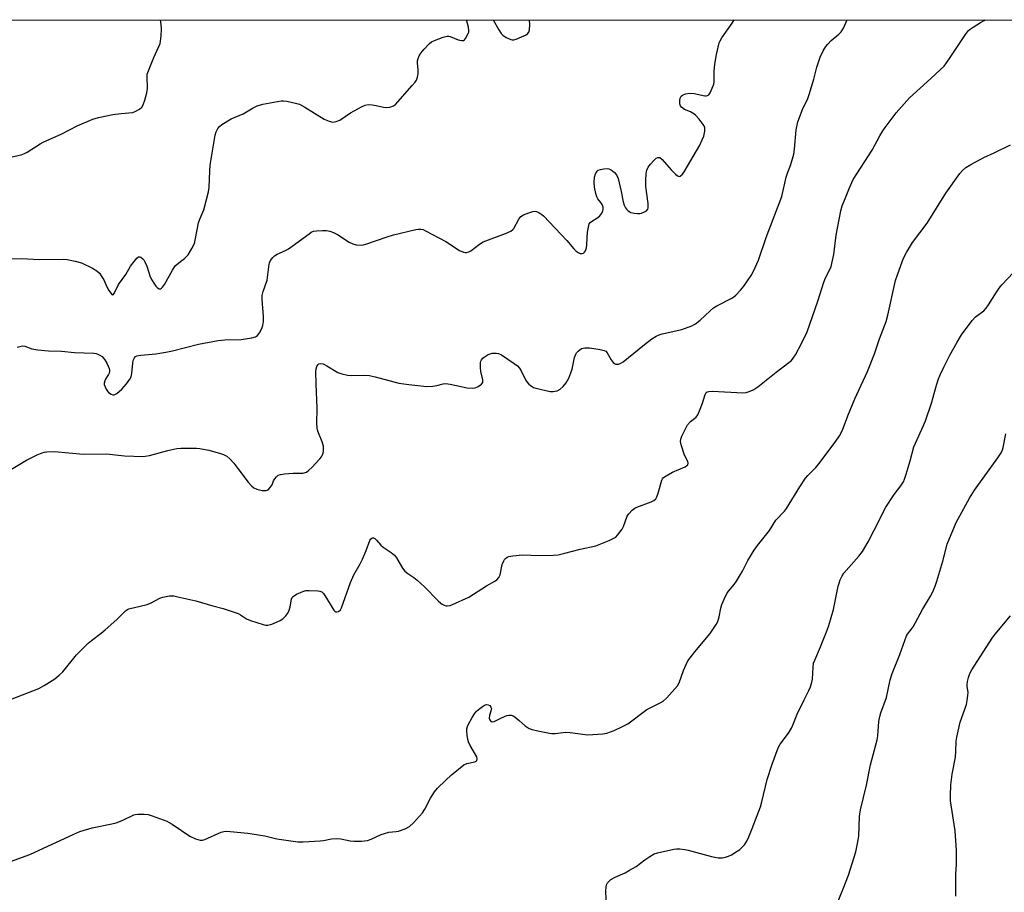
# Model space of a CAD drawing. Units: inches. Extents: x 1213768 to 1219768, y 529455 to 533455.
# Drawn here: x 1218129 to 1218469, y 533153 to 533455 of the extents above; entities that cross this region are included whole.
import ezdxf

# ---------------------------------------------------------------- set-up
doc = ezdxf.new("R2010")
doc.units = ezdxf.units.IN
doc.header["$MEASUREMENT"] = 0
doc.layers.add('NTRL-Trees', color=3, linetype='Continuous')
doc.layers.add('Undefined', color=1, linetype='Continuous')

msp = doc.modelspace()

# ---------------------------------------------------------------- linework, layer by layer
at = {"layer": 'NTRL-Trees'}
msp.add_polyline3d([(1217490.18, 533454.87, 0), (1219767.72, 533454.64, 0), (1219767.6, 531558.75, 0)], dxfattribs=at)
at = {"layer": 'Undefined'}
for points in [[(1218124.46, 533219.23, 238), (1218135.75, 533223.57, 238), (1218137.53, 533224.56, 238), (1218141.21, 533226.92, 238), (1218142.76, 533228.19, 238), (1218144, 533229.38, 238), (1218148.77, 533235.21, 238), (1218152.75, 533239.19, 238), (1218153.87, 533240.17, 238), (1218157.21, 533242.7, 238), (1218158.59, 533243.85, 238), (1218162.62, 533247.42, 238), (1218165.69, 533250.41, 238), (1218166.37, 533250.88, 238), (1218166.83, 533251.08, 238), (1218173.17, 533252.64, 238), (1218174.48, 533253.2, 238), (1218177.5, 533254.78, 238), (1218178.56, 533255.18, 238), (1218180.87, 533255.56, 238), (1218182.33, 533255.58, 238), (1218183.8, 533255.31, 238), (1218189.92, 533253.85, 238), (1218195.9, 533252.13, 238), (1218199.37, 533251.28, 238), (1218203.26, 533249.99, 238), (1218204.62, 533249.47, 238), (1218205.37, 533249.06, 238), (1218207.53, 533247.65, 238), (1218208.82, 533247.04, 238), (1218213.25, 533245.65, 238), (1218214.07, 533245.48, 238), (1218214.89, 533245.47, 238), (1218216.23, 533245.86, 238), (1218219.13, 533247.1, 238), (1218220.08, 533247.71, 238), (1218221.13, 533248.68, 238), (1218221.79, 533249.6, 238), (1218222.27, 533250.64, 238), (1218222.59, 533251.77, 238), (1218223.07, 533254.44, 238), (1218223.33, 533255.04, 238), (1218223.63, 533255.4, 238), (1218224.8, 533256.16, 238), (1218226.91, 533257.14, 238), (1218228, 533257.42, 238), (1218229.16, 533257.44, 238), (1218232.1, 533257.34, 238), (1218232.85, 533257.21, 238), (1218233.53, 533256.94, 238), (1218234.11, 533256.4, 238), (1218234.6, 533255.72, 238), (1218237.7, 533250.63, 238), (1218238.05, 533250.3, 238), (1218238.39, 533250.12, 238), (1218238.75, 533250.07, 238), (1218239.28, 533250.21, 238), (1218239.95, 533250.76, 238), (1218240.36, 533251.47, 238), (1218243.45, 533260.28, 238), (1218244.65, 533262.83, 238), (1218246.81, 533266.72, 238), (1218247.6, 533268.29, 238), (1218248.87, 533271.25, 238), (1218250.11, 533274.75, 238), (1218250.53, 533275.37, 238), (1218251.05, 533275.65, 238), (1218251.43, 533275.66, 238), (1218251.84, 533275.46, 238), (1218252.43, 533274.91, 238), (1218253.98, 533273.14, 238), (1218254.75, 533272.42, 238), (1218257.53, 533270.62, 238), (1218258.64, 533269.69, 238), (1218259.31, 533268.81, 238), (1218261.4, 533265.18, 238), (1218262.25, 533264.11, 238), (1218263.25, 533263.33, 238), (1218265.37, 533261.98, 238), (1218266.48, 533261.08, 238), (1218269, 533258.71, 238), (1218273.77, 533253.86, 238), (1218274.63, 533253.07, 238), (1218275.1, 533252.73, 238), (1218275.86, 533252.35, 238), (1218276.39, 533252.21, 238), (1218276.89, 533252.17, 238), (1218277.92, 533252.32, 238), (1218278.75, 533252.6, 238), (1218284.39, 533255.15, 238), (1218290.41, 533259.09, 238), (1218293.35, 533260.68, 238), (1218294.03, 533261.12, 238), (1218294.77, 533261.9, 238), (1218295.21, 533262.84, 238), (1218295.93, 533266.48, 238), (1218296.4, 533267.75, 238), (1218296.68, 533268.19, 238), (1218297.03, 533268.55, 238), (1218297.66, 533268.99, 238), (1218298.13, 533269.2, 238), (1218299.57, 533269.49, 238), (1218302.87, 533269.75, 238), (1218308.92, 533269.52, 238), (1218313.54, 533269.67, 238), (1218315.26, 533269.83, 238), (1218317.57, 533270.36, 238), (1218322.84, 533271.75, 238), (1218328.31, 533272.92, 238), (1218332.9, 533274.75, 238), (1218334.72, 533275.62, 238), (1218335.17, 533275.96, 238), (1218335.76, 533276.57, 238), (1218337.34, 533278.63, 238), (1218337.86, 533279.63, 238), (1218339.09, 533283.11, 238), (1218339.7, 533284.03, 238), (1218340.86, 533285.25, 238), (1218341.72, 533285.94, 238), (1218342.48, 533286.32, 238), (1218347.4, 533288.08, 238), (1218348.36, 533288.62, 238), (1218348.96, 533289.15, 238), (1218349.37, 533289.82, 238), (1218349.85, 533291.08, 238), (1218351.09, 533295.58, 238), (1218351.33, 533296.09, 238), (1218351.65, 533296.52, 238), (1218352.52, 533297.17, 238), (1218354.78, 533298.41, 238), (1218359.1, 533300.22, 238), (1218359.73, 533300.64, 238), (1218360.02, 533300.97, 238), (1218360.2, 533301.52, 238), (1218360.09, 533302.13, 238), (1218358.92, 533304.28, 238), (1218357.71, 533307.87, 238), (1218357.51, 533308.97, 238), (1218357.61, 533309.78, 238), (1218358, 533310.86, 238), (1218358.87, 533312.72, 238), (1218359.96, 533314.79, 238), (1218361.01, 533315.93, 238), (1218362.93, 533317.42, 238), (1218363.56, 533318.26, 238), (1218364.14, 533319.56, 238), (1218365.15, 533322.27, 238), (1218366.04, 533325.24, 238), (1218366.41, 533325.88, 238), (1218366.74, 533326.12, 238), (1218367.28, 533326.29, 238), (1218368.61, 533326.42, 238), (1218379.13, 533325.82, 238), (1218380.26, 533325.93, 238), (1218381.59, 533326.35, 238), (1218382.87, 533326.94, 238), (1218384.21, 533327.87, 238), (1218390.65, 533332.99, 238), (1218395.03, 533336.31, 238), (1218395.85, 533337.05, 238), (1218396.46, 533337.79, 238), (1218397.23, 533339.01, 238), (1218399.5, 533343.06, 238), (1218401.36, 533346.96, 238), (1218404.97, 533357.47, 238), (1218407.05, 533364.06, 238), (1218407.7, 533365.56, 238), (1218409.17, 533368.45, 238), (1218409.58, 533369.46, 238), (1218410.56, 533373.69, 238), (1218411.36, 533380.38, 238), (1218412.9, 533388.79, 238), (1218413.43, 533390.46, 238), (1218414.85, 533393.83, 238), (1218415.9, 533396.76, 238), (1218417.16, 533399.56, 238), (1218423.73, 533409.78, 238), (1218426.44, 533414.72, 238), (1218427.46, 533416.43, 238), (1218428.27, 533417.6, 238), (1218432.13, 533422.67, 238), (1218436.7, 533427.88, 238), (1218444.11, 533434.5, 238), (1218447.33, 533437.49, 238), (1218448.64, 533438.84, 238), (1218449.49, 533439.9, 238), (1218450.8, 533441.78, 238), (1218456.01, 533449.7, 238), (1218457.09, 533451.09, 238), (1218457.7, 533451.65, 238), (1218458.66, 533452.32, 238), (1218461.18, 533453.89, 238), (1218462.47, 533454.58, 238), (1218462.9, 533454.78, 238)], [(1218124.76, 533372.15, 232), (1218129.84, 533372.27, 232), (1218135.85, 533371.93, 232), (1218144.06, 533372.03, 232), (1218145.53, 533371.98, 232), (1218148.3, 533371.39, 232), (1218150.46, 533370.73, 232), (1218154.3, 533368.88, 232), (1218155.79, 533367.97, 232), (1218156.62, 533367.19, 232), (1218157.29, 533366.33, 232), (1218158.12, 533364.93, 232), (1218159.24, 533362.53, 232), (1218159.92, 533361.27, 232), (1218160.65, 533360.16, 232), (1218160.94, 533359.85, 232), (1218161.22, 533359.72, 232), (1218161.49, 533359.86, 232), (1218161.87, 533360.38, 232), (1218163.27, 533363.31, 232), (1218165.72, 533366.76, 232), (1218167.39, 533369.65, 232), (1218168.63, 533371.29, 232), (1218169.56, 533372.37, 232), (1218170.14, 533372.81, 232), (1218170.56, 533372.86, 232), (1218170.99, 533372.69, 232), (1218171.63, 533372.22, 232), (1218171.98, 533371.81, 232), (1218172.4, 533371.12, 232), (1218173.05, 533369.63, 232), (1218173.69, 533367.39, 232), (1218174.08, 533366.31, 232), (1218174.7, 533364.96, 232), (1218175.63, 533363.39, 232), (1218176.15, 533362.67, 232), (1218176.71, 533362.12, 232), (1218177.31, 533361.81, 232), (1218177.72, 533361.83, 232), (1218178.12, 533362.06, 232), (1218178.5, 533362.41, 232), (1218179.18, 533363.29, 232), (1218181.89, 533368.26, 232), (1218182.85, 533369.75, 232), (1218183.47, 533370.37, 232), (1218185.16, 533371.54, 232), (1218186.1, 533372.27, 232), (1218187.32, 533373.52, 232), (1218188.62, 533375.7, 232), (1218189.47, 533377.47, 232), (1218189.89, 533379.15, 232), (1218190.85, 533384.57, 232), (1218191.34, 533385.94, 232), (1218192.71, 533389.16, 232), (1218194.4, 533395.34, 232), (1218194.56, 533396.78, 232), (1218194.79, 533402.59, 232), (1218194.93, 533404.6, 232), (1218196.04, 533411.52, 232), (1218196.67, 533414.97, 232), (1218196.99, 533416.06, 232), (1218197.62, 533417.27, 232), (1218198.14, 533417.89, 232), (1218199.02, 533418.59, 232), (1218202.16, 533420.57, 232), (1218206.34, 533422.27, 232), (1218209.74, 533424.35, 232), (1218211.2, 533425.06, 232), (1218213.11, 533425.61, 232), (1218219.42, 533426.81, 232), (1218220.29, 533426.83, 232), (1218221.46, 533426.66, 232), (1218224.39, 533426.03, 232), (1218225.82, 533425.61, 232), (1218227.66, 533424.63, 232), (1218234.31, 533420.52, 232), (1218236.09, 533419.77, 232), (1218237.39, 533419.48, 232), (1218238.44, 533419.61, 232), (1218239.72, 533420.1, 232), (1218243.39, 533422.64, 232), (1218247.19, 533424.78, 232), (1218248.48, 533425.35, 232), (1218249.56, 533425.49, 232), (1218250.94, 533425.39, 232), (1218252.33, 533425.17, 232), (1218254.83, 533424.62, 232), (1218255.94, 533424.49, 232), (1218257, 533424.64, 232), (1218258.27, 533425.08, 232), (1218258.96, 533425.56, 232), (1218259.79, 533426.41, 232), (1218264.81, 533432.07, 232), (1218265.75, 533433.22, 232), (1218266.24, 533433.95, 232), (1218266.61, 533434.96, 232), (1218266.81, 533436.29, 232), (1218266.82, 533437.39, 232), (1218266.56, 533439.91, 232), (1218266.6, 533440.67, 232), (1218266.78, 533441.42, 232), (1218267.2, 533442.39, 232), (1218267.78, 533443.32, 232), (1218268.94, 533444.68, 232), (1218270.8, 533446.63, 232), (1218271.47, 533447.19, 232), (1218272.49, 533447.71, 232), (1218275.48, 533448.84, 232), (1218276.84, 533449.18, 232), (1218277.39, 533449.16, 232), (1218277.94, 533449.03, 232), (1218280.7, 533447.94, 232), (1218281.79, 533447.62, 232), (1218282.52, 533447.64, 232), (1218282.9, 533447.91, 232), (1218283.22, 533448.31, 232), (1218284.15, 533450.07, 232), (1218284.32, 533450.6, 232), (1218284.38, 533451.15, 232), (1218284.2, 533452.3, 232), (1218283.56, 533454.79, 232)], [(1218125.12, 533298.74, 236), (1218131.43, 533302.55, 236), (1218135.17, 533304.4, 236), (1218136.8, 533305.1, 236), (1218137.65, 533305.31, 236), (1218138.52, 533305.42, 236), (1218141.16, 533305.52, 236), (1218151, 533304.62, 236), (1218159.08, 533304.67, 236), (1218165.35, 533304, 236), (1218171.6, 533303.82, 236), (1218172.48, 533303.89, 236), (1218173.94, 533304.18, 236), (1218176.55, 533304.82, 236), (1218180.3, 533305.93, 236), (1218183.38, 533306.52, 236), (1218184.84, 533306.66, 236), (1218188.38, 533306.74, 236), (1218190.15, 533306.73, 236), (1218191.31, 533306.61, 236), (1218194.48, 533305.95, 236), (1218198.14, 533304.93, 236), (1218199.52, 533304.47, 236), (1218200.7, 533303.86, 236), (1218201.75, 533303.05, 236), (1218203.1, 533301.52, 236), (1218204.55, 533299.67, 236), (1218208.06, 533294.87, 236), (1218209.19, 533293.6, 236), (1218210.03, 533292.98, 236), (1218211.04, 533292.56, 236), (1218212.96, 533292.1, 236), (1218213.77, 533292, 236), (1218214.28, 533292.02, 236), (1218214.95, 533292.31, 236), (1218215.71, 533293.06, 236), (1218216.32, 533293.99, 236), (1218216.88, 533295.36, 236), (1218217.29, 533296.13, 236), (1218217.83, 533296.81, 236), (1218218.47, 533297.33, 236), (1218219.24, 533297.59, 236), (1218220.67, 533297.78, 236), (1218223.6, 533297.99, 236), (1218227.01, 533298.07, 236), (1218228.2, 533298.44, 236), (1218229.07, 533299.02, 236), (1218230.1, 533300.03, 236), (1218232.89, 533303, 236), (1218233.42, 533303.67, 236), (1218233.68, 533304.16, 236), (1218233.94, 533304.94, 236), (1218234.11, 533305.76, 236), (1218234.15, 533306.57, 236), (1218234.06, 533307.34, 236), (1218233.63, 533308.93, 236), (1218232.2, 533312.51, 236), (1218231.96, 533313.63, 236), (1218231.81, 533315.33, 236), (1218231.95, 533320.36, 236), (1218231.54, 533328.95, 236), (1218231.47, 533333.04, 236), (1218231.55, 533334.16, 236), (1218231.75, 533334.93, 236), (1218232.12, 533335.55, 236), (1218232.49, 533335.83, 236), (1218233.22, 533335.97, 236), (1218234, 533335.8, 236), (1218235.26, 533335.16, 236), (1218239.05, 533332.82, 236), (1218240.43, 533332.34, 236), (1218242.45, 533331.91, 236), (1218243.84, 533331.8, 236), (1218248.27, 533331.94, 236), (1218249.98, 533331.79, 236), (1218251.96, 533331.38, 236), (1218260.11, 533329.19, 236), (1218263.57, 533328.66, 236), (1218267.76, 533328.19, 236), (1218269.81, 533328.03, 236), (1218271.85, 533328.13, 236), (1218273.28, 533328.36, 236), (1218275.43, 533328.99, 236), (1218276.25, 533329.06, 236), (1218277.95, 533328.82, 236), (1218283.82, 533327.56, 236), (1218285.75, 533327.4, 236), (1218286.55, 533327.54, 236), (1218287.56, 533328, 236), (1218288.7, 533328.78, 236), (1218289.14, 533329.35, 236), (1218289.22, 533329.83, 236), (1218289.18, 533330.36, 236), (1218288.52, 533333.2, 236), (1218288.33, 533334.62, 236), (1218288.38, 533336.28, 236), (1218288.52, 533336.79, 236), (1218288.74, 533337.22, 236), (1218289.2, 533337.8, 236), (1218289.6, 533338.15, 236), (1218291.08, 533339.05, 236), (1218292.44, 533339.51, 236), (1218293.78, 533339.55, 236), (1218294.56, 533339.41, 236), (1218295.59, 533338.91, 236), (1218300.03, 533336.01, 236), (1218301.18, 533335.12, 236), (1218301.89, 533334.33, 236), (1218302.5, 533333.45, 236), (1218303.99, 533330.34, 236), (1218304.42, 533329.61, 236), (1218305.13, 533328.78, 236), (1218305.97, 533328.08, 236), (1218306.7, 533327.71, 236), (1218307.49, 533327.47, 236), (1218312.47, 533326.31, 236), (1218313.56, 533326.23, 236), (1218314.91, 533326.57, 236), (1218315.91, 533327.06, 236), (1218316.93, 533327.97, 236), (1218317.97, 533329.26, 236), (1218318.91, 533330.95, 236), (1218319.65, 533332.71, 236), (1218320.03, 533334.04, 236), (1218320.93, 533338.05, 236), (1218321.32, 533339.14, 236), (1218321.6, 533339.63, 236), (1218322.18, 533340.28, 236), (1218323.34, 533341.11, 236), (1218323.82, 533341.29, 236), (1218324.51, 533341.4, 236), (1218326.04, 533341.39, 236), (1218329.81, 533340.84, 236), (1218331.19, 533340.5, 236), (1218331.66, 533340.25, 236), (1218332.18, 533339.68, 236), (1218333.52, 533337.22, 236), (1218334.25, 533336.3, 236), (1218334.68, 533335.97, 236), (1218335.15, 533335.76, 236), (1218335.64, 533335.71, 236), (1218336.14, 533335.78, 236), (1218336.88, 533336.03, 236), (1218337.71, 533336.57, 236), (1218345.04, 533342.54, 236), (1218347.67, 533344.46, 236), (1218349.13, 533345.37, 236), (1218350.14, 533345.84, 236), (1218351.22, 533346.18, 236), (1218358.02, 533347.76, 236), (1218361.39, 533349.01, 236), (1218362.71, 533349.66, 236), (1218364.33, 533350.92, 236), (1218367.79, 533354.23, 236), (1218368.92, 533355.19, 236), (1218370.13, 533355.93, 236), (1218375.23, 533358.61, 236), (1218375.96, 533359.06, 236), (1218376.64, 533359.61, 236), (1218378.28, 533361.31, 236), (1218379.41, 533362.68, 236), (1218381.93, 533366.36, 236), (1218382.81, 533367.9, 236), (1218384.52, 533371.7, 236), (1218387.15, 533379.5, 236), (1218392.5, 533393.78, 236), (1218394.08, 533400.4, 236), (1218394.52, 533401.82, 236), (1218395.7, 533404.78, 236), (1218396.67, 533408.35, 236), (1218396.94, 533410.06, 236), (1218397.56, 533416.75, 236), (1218398.13, 533419.54, 236), (1218399.75, 533423.83, 236), (1218401.52, 533427.58, 236), (1218402.06, 533428.95, 236), (1218403.62, 533434.27, 236), (1218404.6, 533438.43, 236), (1218405.83, 533441.95, 236), (1218406.84, 533444.07, 236), (1218407.72, 533445.58, 236), (1218408.45, 533446.43, 236), (1218409.66, 533447.63, 236), (1218412.27, 533449.89, 236), (1218413.08, 533450.7, 236), (1218413.83, 533451.91, 236), (1218415.13, 533454.78, 236)], [(1218125.91, 533407.28, 230), (1218129.62, 533408.17, 230), (1218130.73, 533408.54, 230), (1218131.71, 533409.05, 230), (1218136.18, 533411.94, 230), (1218137.17, 533412.5, 230), (1218143.67, 533415.34, 230), (1218148.97, 533418.19, 230), (1218154.33, 533420.47, 230), (1218156.29, 533421.05, 230), (1218161.23, 533422.04, 230), (1218164.19, 533422.48, 230), (1218168.21, 533422.82, 230), (1218169.28, 533423.2, 230), (1218170.52, 533423.92, 230), (1218171.36, 533424.65, 230), (1218171.77, 533425.38, 230), (1218172.35, 533427.04, 230), (1218173.08, 533429.59, 230), (1218173.23, 533431.04, 230), (1218173.11, 533435.19, 230), (1218173.19, 533436.06, 230), (1218173.33, 533436.62, 230), (1218175.49, 533441.81, 230), (1218177.24, 533445.55, 230), (1218177.61, 533446.64, 230), (1218177.94, 533449.18, 230), (1218178.09, 533451.73, 230), (1218177.96, 533453.19, 230), (1218177.73, 533454.8, 230)], [(1218128.22, 533341.67, 234), (1218129.63, 533342, 234), (1218130.18, 533342.04, 234), (1218130.81, 533341.94, 234), (1218133.3, 533341.01, 234), (1218135.3, 533340.69, 234), (1218139.06, 533340.38, 234), (1218143.5, 533340.25, 234), (1218148.06, 533339.8, 234), (1218154.72, 533339.54, 234), (1218155.52, 533339.4, 234), (1218156.06, 533339.21, 234), (1218156.83, 533338.82, 234), (1218157.55, 533338.33, 234), (1218157.96, 533337.94, 234), (1218158.48, 533337.26, 234), (1218159.3, 533335.83, 234), (1218159.97, 533334.22, 234), (1218160.11, 533333.69, 234), (1218160.14, 533333.16, 234), (1218160.03, 533332.66, 234), (1218159.81, 533332.18, 234), (1218158.86, 533330.75, 234), (1218158.46, 533329.98, 234), (1218158.27, 533329.19, 234), (1218158.33, 533328.67, 234), (1218158.61, 533327.89, 234), (1218159, 533327.12, 234), (1218159.46, 533326.39, 234), (1218159.84, 533325.97, 234), (1218160.76, 533325.31, 234), (1218161.26, 533325.15, 234), (1218161.74, 533325.17, 234), (1218162.21, 533325.34, 234), (1218162.66, 533325.61, 234), (1218164.36, 533327.09, 234), (1218166.05, 533328.96, 234), (1218167.2, 533330.59, 234), (1218167.58, 533331.36, 234), (1218167.87, 533332.45, 234), (1218168.2, 533336.12, 234), (1218168.36, 533336.96, 234), (1218168.81, 533337.98, 234), (1218169.15, 533338.36, 234), (1218169.61, 533338.59, 234), (1218170.98, 533338.85, 234), (1218176.14, 533339.3, 234), (1218179.62, 533339.9, 234), (1218181.88, 533340.38, 234), (1218190.84, 533342.7, 234), (1218197.72, 533343.87, 234), (1218200.03, 533344.13, 234), (1218205.64, 533344.24, 234), (1218209.33, 533344.81, 234), (1218210.64, 533345.2, 234), (1218211.27, 533345.67, 234), (1218211.93, 533346.56, 234), (1218212.8, 533348.03, 234), (1218213.19, 533349.08, 234), (1218213.36, 533350.51, 234), (1218213.39, 533352.25, 234), (1218212.89, 533358.1, 234), (1218212.9, 533359.54, 234), (1218213.24, 533360.92, 234), (1218214.61, 533364.82, 234), (1218214.92, 533366.58, 234), (1218215.29, 533370.29, 234), (1218215.43, 533370.83, 234), (1218215.77, 533371.57, 234), (1218216.54, 533372.67, 234), (1218217.14, 533373.22, 234), (1218218.13, 533373.78, 234), (1218221.03, 533375.1, 234), (1218222.04, 533375.66, 234), (1218229.17, 533380.84, 234), (1218229.89, 533381.33, 234), (1218230.66, 533381.7, 234), (1218231.74, 533381.9, 234), (1218233.73, 533381.97, 234), (1218235.15, 533381.94, 234), (1218236.26, 533381.73, 234), (1218237.61, 533381.24, 234), (1218238.91, 533380.61, 234), (1218243, 533377.98, 234), (1218244.24, 533377.3, 234), (1218245.36, 533377, 234), (1218247.13, 533376.88, 234), (1218247.99, 533376.98, 234), (1218248.8, 533377.19, 234), (1218256.12, 533379.78, 234), (1218258.33, 533380.5, 234), (1218266.08, 533382.32, 234), (1218266.94, 533382.47, 234), (1218267.77, 533382.47, 234), (1218268.57, 533382.26, 234), (1218269.36, 533381.9, 234), (1218276.38, 533378.14, 234), (1218281.15, 533375.03, 234), (1218282.5, 533374.5, 234), (1218283.04, 533374.38, 234), (1218283.58, 533374.37, 234), (1218284.32, 533374.59, 234), (1218285.05, 533374.98, 234), (1218288.02, 533377.25, 234), (1218289.25, 533377.99, 234), (1218296.97, 533380.91, 234), (1218298.84, 533381.77, 234), (1218299.54, 533382.26, 234), (1218299.89, 533382.67, 234), (1218301.63, 533385.88, 234), (1218302.35, 533386.78, 234), (1218303.28, 533387.35, 234), (1218305.13, 533388.11, 234), (1218306.46, 533388.55, 234), (1218307.24, 533388.63, 234), (1218307.77, 533388.52, 234), (1218308.54, 533388.17, 234), (1218309.53, 533387.54, 234), (1218310.19, 533386.98, 234), (1218318.23, 533378.47, 234), (1218320.64, 533375.66, 234), (1218321.44, 533374.86, 234), (1218322.11, 533374.35, 234), (1218322.84, 533374.04, 234), (1218323.55, 533373.98, 234), (1218323.97, 533374.15, 234), (1218324.33, 533374.49, 234), (1218324.63, 533374.94, 234), (1218325, 533375.95, 234), (1218325.13, 533377.01, 234), (1218325.22, 533379.38, 234), (1218325.43, 533381.42, 234), (1218325.68, 533383.15, 234), (1218326, 533384.22, 234), (1218326.31, 533384.69, 234), (1218326.71, 533385.09, 234), (1218328.97, 533386.49, 234), (1218329.66, 533387.03, 234), (1218330.31, 533387.95, 234), (1218330.65, 533388.73, 234), (1218330.8, 533389.26, 234), (1218330.78, 533390.03, 234), (1218330.44, 533391.01, 234), (1218330.01, 533391.68, 234), (1218329, 533392.95, 234), (1218328.6, 533393.65, 234), (1218328.28, 533394.73, 234), (1218327.85, 533396.99, 234), (1218327.7, 533398.71, 234), (1218327.79, 533400.43, 234), (1218328.12, 533401.52, 234), (1218328.69, 533402.46, 234), (1218329.11, 533402.79, 234), (1218329.89, 533403.1, 234), (1218331.05, 533403.34, 234), (1218332.21, 533403.41, 234), (1218332.76, 533403.3, 234), (1218333.3, 533403.07, 234), (1218334.06, 533402.62, 234), (1218334.75, 533402.08, 234), (1218335.42, 533401.21, 234), (1218335.98, 533399.95, 234), (1218337.01, 533395.42, 234), (1218337.67, 533391.84, 234), (1218338.02, 533390.77, 234), (1218338.51, 533389.77, 234), (1218338.83, 533389.32, 234), (1218339.43, 533388.75, 234), (1218340.39, 533388.21, 234), (1218341.49, 533387.96, 234), (1218342.63, 533387.83, 234), (1218343.48, 533387.84, 234), (1218344.03, 533387.94, 234), (1218344.82, 533388.25, 234), (1218345.77, 533388.81, 234), (1218346.27, 533389.36, 234), (1218346.4, 533389.84, 234), (1218346.35, 533391.26, 234), (1218345.57, 533397.21, 234), (1218345.53, 533399.29, 234), (1218345.71, 533401.67, 234), (1218345.92, 533402.84, 234), (1218346.32, 533403.82, 234), (1218347.14, 533404.96, 234), (1218348.28, 533406.23, 234), (1218349.09, 533406.95, 234), (1218349.71, 533407.24, 234), (1218350.11, 533407.26, 234), (1218350.33, 533407.19, 234), (1218351.16, 533406.53, 234), (1218354.29, 533402.92, 234), (1218355.78, 533401.43, 234), (1218356.44, 533400.91, 234), (1218356.87, 533400.7, 234), (1218357.08, 533400.67, 234), (1218357.46, 533400.79, 234), (1218358.19, 533401.42, 234), (1218358.81, 533402.3, 234), (1218364.19, 533411.52, 234), (1218365.07, 533413.27, 234), (1218365.54, 533414.55, 234), (1218365.88, 533416.3, 234), (1218365.91, 533417.43, 234), (1218365.66, 533418.19, 234), (1218365.02, 533419.11, 234), (1218363.92, 533420.44, 234), (1218362.77, 533421.73, 234), (1218362.15, 533422.31, 234), (1218360.93, 533423.03, 234), (1218358.86, 533423.86, 234), (1218357.82, 533424.64, 234), (1218357.53, 533425.03, 234), (1218357.32, 533425.8, 234), (1218357.3, 533426.92, 234), (1218357.42, 533427.75, 234), (1218357.72, 533428.39, 234), (1218358.22, 533428.8, 234), (1218359.29, 533429.19, 234), (1218360.74, 533429.44, 234), (1218362.23, 533429.35, 234), (1218365.93, 533428.56, 234), (1218366.45, 533428.54, 234), (1218366.91, 533428.64, 234), (1218367.28, 533428.94, 234), (1218367.74, 533429.61, 234), (1218368.85, 533432.01, 234), (1218369.01, 533432.57, 234), (1218369.12, 533433.4, 234), (1218369.19, 533437.08, 234), (1218369.44, 533439.44, 234), (1218369.98, 533442.81, 234), (1218370.89, 533446.82, 234), (1218371.21, 533447.6, 234), (1218371.76, 533448.54, 234), (1218375.39, 533453.69, 234), (1218376.08, 533454.78, 234)], [(1218292.79, 533454.79, 232), (1218294.71, 533451.39, 232), (1218295.49, 533450.15, 232), (1218296.07, 533449.52, 232), (1218297.28, 533448.72, 232), (1218298.84, 533447.99, 232), (1218299.37, 533447.89, 232), (1218299.9, 533447.94, 232), (1218300.7, 533448.18, 232), (1218302.58, 533448.95, 232), (1218303.89, 533449.55, 232), (1218304.59, 533449.97, 232), (1218305.08, 533450.54, 232), (1218305.29, 533451.31, 232), (1218305.4, 533453.04, 232), (1218305.34, 533454.79, 232)], [(1218125.87, 533163.79, 240), (1218132.55, 533166.21, 240), (1218147.79, 533173.22, 240), (1218149.91, 533174.12, 240), (1218154.09, 533175.42, 240), (1218160.98, 533176.75, 240), (1218162.39, 533177.09, 240), (1218164.54, 533177.97, 240), (1218168.51, 533179.86, 240), (1218169.06, 533180.04, 240), (1218169.88, 533180.16, 240), (1218172.11, 533180.16, 240), (1218173.51, 533179.97, 240), (1218174.92, 533179.52, 240), (1218179.95, 533177.63, 240), (1218180.76, 533177.26, 240), (1218181.77, 533176.65, 240), (1218187.86, 533172.44, 240), (1218189.91, 533171.52, 240), (1218191.47, 533171.08, 240), (1218192.27, 533171.13, 240), (1218193.08, 533171.36, 240), (1218198.79, 533173.83, 240), (1218199.62, 533174.1, 240), (1218200.47, 533174.2, 240), (1218201.9, 533174.12, 240), (1218207.98, 533173.48, 240), (1218211.63, 533173.01, 240), (1218213.88, 533172.59, 240), (1218218.02, 533171.53, 240), (1218225.28, 533170.59, 240), (1218227.05, 533170.59, 240), (1218232.95, 533170.92, 240), (1218234.1, 533171.05, 240), (1218236.82, 533171.56, 240), (1218238.48, 533171.66, 240), (1218240.15, 533171.57, 240), (1218243.36, 533170.89, 240), (1218244.54, 533170.74, 240), (1218247.21, 533170.82, 240), (1218249.27, 533171.03, 240), (1218250.64, 533171.47, 240), (1218254.07, 533173.05, 240), (1218255.14, 533173.47, 240), (1218256.75, 533173.84, 240), (1218259.25, 533174.09, 240), (1218260.09, 533174.26, 240), (1218262.32, 533175.06, 240), (1218263.89, 533175.86, 240), (1218265.18, 533177.05, 240), (1218268.36, 533180.59, 240), (1218269.15, 533181.8, 240), (1218271.09, 533185.61, 240), (1218272.47, 533187.77, 240), (1218273.55, 533189.1, 240), (1218276.23, 533191.76, 240), (1218278.35, 533193.75, 240), (1218282.66, 533197.15, 240), (1218283.66, 533197.64, 240), (1218286.39, 533198.22, 240), (1218286.83, 533198.41, 240), (1218287.15, 533198.68, 240), (1218287.28, 533199.23, 240), (1218287.1, 533199.92, 240), (1218284.81, 533203.86, 240), (1218284.2, 533205.14, 240), (1218284, 533205.96, 240), (1218283.79, 533207.38, 240), (1218283.66, 533208.8, 240), (1218283.68, 533209.64, 240), (1218283.88, 533210.45, 240), (1218284.24, 533211.25, 240), (1218285.51, 533213.59, 240), (1218286.29, 533214.85, 240), (1218287.04, 533215.72, 240), (1218288.11, 533216.69, 240), (1218289.03, 533217.39, 240), (1218289.73, 533217.76, 240), (1218290.45, 533217.98, 240), (1218291.06, 533217.97, 240), (1218291.59, 533217.67, 240), (1218292, 533217.13, 240), (1218292.13, 533216.7, 240), (1218292.1, 533216.23, 240), (1218291.45, 533214.17, 240), (1218291.35, 533213.35, 240), (1218291.56, 533212.7, 240), (1218291.83, 533212.38, 240), (1218292.17, 533212.15, 240), (1218292.58, 533212.09, 240), (1218293.06, 533212.2, 240), (1218295.62, 533213.44, 240), (1218297.45, 533214.18, 240), (1218298.23, 533214.38, 240), (1218298.97, 533214.36, 240), (1218299.68, 533214.11, 240), (1218300.4, 533213.64, 240), (1218301.77, 533212.52, 240), (1218303.8, 533210.7, 240), (1218304.48, 533210.19, 240), (1218305.2, 533209.77, 240), (1218306.25, 533209.39, 240), (1218308.15, 533208.87, 240), (1218312.19, 533208.07, 240), (1218313.05, 533208, 240), (1218314.17, 533208.03, 240), (1218317.87, 533208.42, 240), (1218319.33, 533208.31, 240), (1218325.46, 533207.55, 240), (1218327.19, 533207.6, 240), (1218330.66, 533207.86, 240), (1218332.08, 533208.13, 240), (1218334.54, 533209.02, 240), (1218337.52, 533210.39, 240), (1218339.35, 533211.38, 240), (1218345.94, 533216.25, 240), (1218347.49, 533217.1, 240), (1218350.54, 533218.59, 240), (1218351.5, 533219.17, 240), (1218352.76, 533220.36, 240), (1218356.46, 533224.5, 240), (1218357.03, 533225.48, 240), (1218358.55, 533229.78, 240), (1218359.43, 533231.88, 240), (1218360.09, 533233.12, 240), (1218362.46, 533236.24, 240), (1218367.82, 533242.62, 240), (1218369.91, 533245.65, 240), (1218370.4, 533246.68, 240), (1218370.92, 533248.38, 240), (1218371.49, 533251.4, 240), (1218371.8, 533252.63, 240), (1218373.06, 533255.5, 240), (1218373.61, 533256.5, 240), (1218374.1, 533257.19, 240), (1218376.11, 533259.48, 240), (1218376.93, 533260.63, 240), (1218378.92, 533264.15, 240), (1218380.81, 533267.84, 240), (1218383, 533271.37, 240), (1218384.16, 533273.05, 240), (1218388.26, 533278.26, 240), (1218390.5, 533281.76, 240), (1218393.46, 533284.94, 240), (1218394.2, 533285.84, 240), (1218398.73, 533293.3, 240), (1218400.76, 533296.36, 240), (1218401.49, 533297.23, 240), (1218404.32, 533300.01, 240), (1218405.39, 533301.21, 240), (1218410.99, 533308.75, 240), (1218412.54, 533310.96, 240), (1218413.52, 533312.92, 240), (1218415.38, 533317.89, 240), (1218417.78, 533323.71, 240), (1218422.16, 533333.22, 240), (1218424.58, 533339.32, 240), (1218426.28, 533344.48, 240), (1218428.6, 533350.44, 240), (1218429.21, 533352.65, 240), (1218431.89, 533364.72, 240), (1218432.62, 533366.95, 240), (1218434.64, 533372.39, 240), (1218435.65, 533374.3, 240), (1218437.76, 533377.86, 240), (1218442.82, 533384.46, 240), (1218449.2, 533394.92, 240), (1218454.05, 533401.7, 240), (1218455.05, 533402.76, 240), (1218456.13, 533403.74, 240), (1218457.89, 533404.83, 240), (1218462.4, 533407.2, 240), (1218465.97, 533408.82, 240), (1218471.62, 533411.63, 240)], [(1218331.92, 533147.9, 242), (1218331.72, 533153.45, 242), (1218331.78, 533154.87, 242), (1218331.96, 533155.65, 242), (1218332.33, 533156.36, 242), (1218332.85, 533156.98, 242), (1218333.49, 533157.51, 242), (1218334.97, 533158.33, 242), (1218338.38, 533159.86, 242), (1218339.91, 533160.68, 242), (1218342.15, 533162.05, 242), (1218345.22, 533164.33, 242), (1218346.94, 533165.46, 242), (1218348.47, 533166.34, 242), (1218349.55, 533166.73, 242), (1218355.26, 533167.99, 242), (1218356.12, 533168.09, 242), (1218357.28, 533168.07, 242), (1218359.01, 533167.87, 242), (1218360.13, 533167.65, 242), (1218368.19, 533165.42, 242), (1218370.54, 533165.04, 242), (1218371.98, 533165, 242), (1218373.06, 533165.2, 242), (1218374.11, 533165.54, 242), (1218375.13, 533166.06, 242), (1218377.1, 533167.25, 242), (1218378.03, 533167.92, 242), (1218378.66, 533168.49, 242), (1218379.61, 533169.54, 242), (1218380.28, 533170.44, 242), (1218380.91, 533171.71, 242), (1218382.31, 533175.15, 242), (1218385.17, 533182.65, 242), (1218385.65, 533184.33, 242), (1218387.46, 533192.1, 242), (1218389.2, 533197.4, 242), (1218391.28, 533203.07, 242), (1218391.96, 533204.35, 242), (1218394.85, 533208.16, 242), (1218395.92, 533209.86, 242), (1218396.39, 533210.92, 242), (1218397.85, 533214.72, 242), (1218400.28, 533219.69, 242), (1218401.9, 533222.82, 242), (1218402.45, 533224.13, 242), (1218402.95, 533225.72, 242), (1218403.2, 533226.81, 242), (1218403.34, 533230.93, 242), (1218403.54, 533232.34, 242), (1218403.94, 533233.4, 242), (1218405.9, 533237.93, 242), (1218408.24, 533243.73, 242), (1218408.84, 533245.39, 242), (1218410.43, 533250.91, 242), (1218412.05, 533258.9, 242), (1218412.33, 533260.05, 242), (1218412.74, 533261.16, 242), (1218413.38, 533262.49, 242), (1218414.03, 533263.48, 242), (1218419.16, 533269.31, 242), (1218420.42, 533270.96, 242), (1218422.37, 533274.33, 242), (1218424.52, 533278.29, 242), (1218428.46, 533286.24, 242), (1218431.41, 533290.64, 242), (1218433.74, 533293.6, 242), (1218434.56, 533295, 242), (1218435.01, 533296.01, 242), (1218435.55, 533297.65, 242), (1218436.93, 533302.36, 242), (1218438.19, 533307.09, 242), (1218438.71, 533308.4, 242), (1218441.51, 533314.5, 242), (1218442.17, 533316.13, 242), (1218444.28, 533322.23, 242), (1218446.04, 533328.47, 242), (1218446.75, 533330.67, 242), (1218447.3, 533332.03, 242), (1218448.51, 533334.73, 242), (1218450.61, 533338.86, 242), (1218453.19, 533343.38, 242), (1218454.72, 533345.84, 242), (1218458.39, 533350.85, 242), (1218459.56, 533352.06, 242), (1218462.33, 533354.23, 242), (1218463.24, 533355.13, 242), (1218464.05, 533356.27, 242), (1218466.73, 533360.63, 242), (1218467.69, 533362.04, 242), (1218468.64, 533363.15, 242), (1218472.64, 533367.43, 242)], [(1218411.63, 533149.18, 244), (1218413.79, 533154.25, 244), (1218415.56, 533159, 244), (1218418.19, 533167.06, 244), (1218418.76, 533169.92, 244), (1218419.17, 533172.51, 244), (1218419.42, 533179.31, 244), (1218419.75, 533181.57, 244), (1218421.84, 533190.11, 244), (1218423.26, 533197.22, 244), (1218425.51, 533205.83, 244), (1218425.7, 533207.23, 244), (1218426.12, 533212.11, 244), (1218426.38, 533213.87, 244), (1218426.79, 533215.19, 244), (1218428.75, 533220.41, 244), (1218430.03, 533226.58, 244), (1218430.64, 533228.76, 244), (1218433.31, 533235.36, 244), (1218435.64, 533241.74, 244), (1218436.03, 533242.41, 244), (1218437.3, 533243.98, 244), (1218437.94, 533244.91, 244), (1218441.16, 533250.84, 244), (1218444, 533255.45, 244), (1218444.75, 533257.05, 244), (1218445.64, 533259.27, 244), (1218446.12, 533260.67, 244), (1218448.16, 533267.55, 244), (1218449.76, 533273.46, 244), (1218452.79, 533280.96, 244), (1218457.47, 533289.39, 244), (1218459.12, 533292.18, 244), (1218467.26, 533303.37, 244), (1218468.38, 533305.09, 244), (1218468.84, 533306.12, 244), (1218469.1, 533306.93, 244), (1218469.95, 533311.66, 244)], [(1218452.65, 533151.78, 246), (1218452.73, 533159.34, 246), (1218452.93, 533162.8, 246), (1218452.99, 533165.19, 246), (1218452.94, 533167.56, 246), (1218452.52, 533174.33, 246), (1218450.89, 533184.72, 246), (1218450.88, 533186.46, 246), (1218451.02, 533190.24, 246), (1218451.46, 533193.99, 246), (1218452.54, 533199.78, 246), (1218452.69, 533201.76, 246), (1218452.8, 533205.38, 246), (1218453, 533206.79, 246), (1218454.22, 533211.87, 246), (1218456.35, 533218, 246), (1218456.67, 533219.42, 246), (1218456.9, 533221.15, 246), (1218456.95, 533222.29, 246), (1218456.63, 533224.24, 246), (1218456.6, 533224.89, 246), (1218456.75, 533225.98, 246), (1218457.07, 533227.34, 246), (1218457.56, 533228.71, 246), (1218458.28, 533230.02, 246), (1218465.22, 533240.99, 246), (1218466.26, 533242.37, 246), (1218471.56, 533248.71, 246)]]:
    msp.add_polyline3d(points, dxfattribs=at)

doc.saveas('drawing.dxf')
